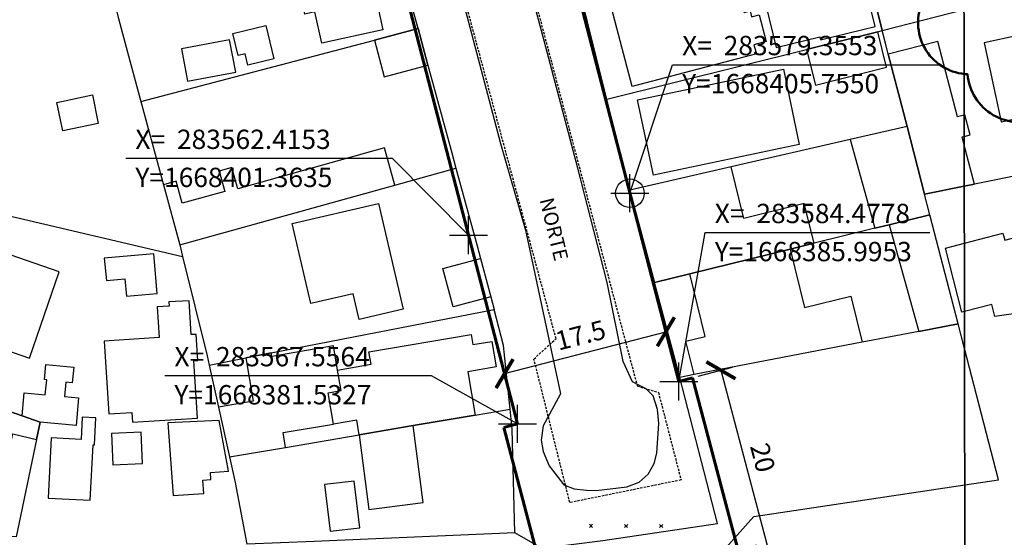
# Model space of a CAD drawing. Units: millimetres. Extents: x 282978 to 285732, y 1665820 to 1669200.
# Drawn here: x 283515 to 283619, y 1668370 to 1668424 of the extents above; entities that cross this region are included whole.
import ezdxf

# ---------------------------------------------------------------- set-up
doc = ezdxf.new("R2010")
doc.units = ezdxf.units.MM
doc.header["$MEASUREMENT"] = 0
doc.header["$PDMODE"] = 2
doc.header["$PDSIZE"] = 2
doc.linetypes.add('DASHDOT', pattern=[1, 0.5, -0.25, 0, -0.25])
doc.linetypes.add('DASHED2', pattern=[0.375, 0.25, -0.125])
for name, color, linetype in [('_COORDENADAS_SIRGAS', 7, 'Continuous'), ('_cotas', 7, 'Continuous'), ('_matrícula', 5, 'DASHDOT'), ('_meio fio', 7, 'DASHED2'), ('_textos', 7, 'Continuous'), ('Edificacoes', 2, 'Continuous'), ('Muro_Grade', 8, 'Continuous'), ('Topon_de_Vias', 7, 'Continuous')]:
    doc.layers.add(name, color=color, linetype=linetype)
doc.layers.add('_traçado viário por coordenadas', color=7, linetype='Continuous', lineweight=60)
doc.layers.add('Pavimentacao_Asfaltica_Mfio', color=10, linetype='Continuous', lineweight=30)
doc.layers.add('Malha', color=7, linetype='Continuous', plot=False)
doc.styles.add('Arial', font='arial.ttf', dxfattribs={"height": 1.5})
doc.styles.get("Standard").update_dxf_attribs({"font": 'arial.ttf'})
doc.dimstyles.new('AEROS UPV', dxfattribs={"dimtxt": 2, "dimasz": 2.5, "dimexe": 1.25, "dimexo": 0.625, "dimtad": 1, "dimdsep": 46, "dimtxsty": 'Standard', "dimblk": 'ARCHTICK', "dimcen": 2.5, "dimadec": 0, "dimazin": 0, "dimtfac": 1, "dimtmove": 0, "dimatfit": 3, "dimfxl": 1, "dimtzin": 0, "dimarcsym": 0})

# ---------------------------------------------------------------- blocks, each defined once
blk = doc.blocks.new('CERCA')
at = {"layer": '_matrícula', "linetype": 'Continuous'}
for p, q in [((-0.18, 0.18), (0.18, -0.18)), ((0.18, 0.18), (-0.18, -0.18))]:
    blk.add_line(p, q, dxfattribs=at)
blk = doc.blocks.new('_ArchTick')
at = {"color": 0, "linetype": 'Continuous', "const_width": 0.15}
blk.add_lwpolyline([(-0.5, -0.5), (0.5, 0.5)], dxfattribs=at)
blk = doc.blocks.new('*D228')
at = {"layer": '_cotas', "color": 0, "lineweight": -2, "transparency": 16777216}
for p, q in [((283586.53, 1668386.54), (283590.12, 1668387.48)), ((283588.91, 1668387.16), (283594.01, 1668367.83)), ((283591.63, 1668367.2), (283595.22, 1668368.14))]:
    blk.add_line(p, q, dxfattribs=at)
at = {"layer": 'Defpoints', "color": 0, "transparency": 16777216}
for p in [(283585.93, 1668386.38), (283594.01, 1668367.83), (283591.03, 1668367.04)]:
    blk.add_point(p, dxfattribs=at)
at = {"layer": '_cotas', "color": 0, "lineweight": -2, "transparency": 16777216, "xscale": 2.5, "yscale": 2.5, "zscale": 2.5}
for p, rotation in [((283588.91, 1668387.16), 104.7739154822146), ((283594.01, 1668367.83), 284.7739154822146)]:
    blk.add_blockref('_ArchTick', p, dxfattribs=dict(at, rotation=rotation))
at = {"layer": '_cotas', "color": 0, "transparency": 16777216, "insert": (283593.05, 1668377.92), "char_height": 2, "attachment_point": 5, "rotation": 284.7739}
blk.add_mtext('20', dxfattribs=at)
blk = doc.blocks.new('*D229')
at = {"layer": '_cotas', "color": 0, "lineweight": -2, "transparency": 16777216}
for p, q in [((283582.97, 1668391.81), (283582.81, 1668392.42)), ((283566.19, 1668386.81), (283583.13, 1668391.21)), ((283566.03, 1668387.42), (283565.87, 1668388.02))]:
    blk.add_line(p, q, dxfattribs=at)
at = {"layer": 'Defpoints', "color": 0, "transparency": 16777216}
for p in [(283583.13, 1668391.21), (283583.13, 1668391.21), (283566.19, 1668386.81)]:
    blk.add_point(p, dxfattribs=at)
at = {"layer": '_cotas', "color": 0, "lineweight": -2, "transparency": 16777216, "xscale": 2.5, "yscale": 2.5, "zscale": 2.5}
for p, rotation in [((283583.13, 1668391.21), 14.53341592044053), ((283566.19, 1668386.81), 194.5334159204405)]:
    blk.add_blockref('_ArchTick', p, dxfattribs=dict(at, rotation=rotation))
at = {"layer": '_cotas', "color": 0, "transparency": 16777216, "insert": (283574.24, 1668390.6), "char_height": 2, "attachment_point": 5, "rotation": 14.5334}
blk.add_mtext('17.5', dxfattribs=at)

msp = doc.modelspace()

# ---------------------------------------------------------------- linework, layer by layer
at = {"layer": '_COORDENADAS_SIRGAS'}
for points in [[(283579.355, 1668405.755), (283583.837, 1668419.26), (283611.837, 1668419.26)], [(283584.478, 1668385.995), (283587.264, 1668401.618), (283610.863, 1668401.618)]]:
    msp.add_lwpolyline(points, dxfattribs=at)
at = {"layer": '_COORDENADAS_SIRGAS', "flags": 128}
for points in [[(283562.415, 1668401.363), (283554.426, 1668409.409), (283526.426, 1668409.409)], [(283567.556, 1668381.533), (283558.526, 1668386.576), (283530.526, 1668386.576)]]:
    msp.add_lwpolyline(points, dxfattribs=at)
at = {"layer": '_cotas'}
for p in [(283579.355, 1668405.755), (283562.415, 1668401.363), (283584.478, 1668385.995), (283567.556, 1668381.533)]:
    msp.add_point(p, dxfattribs=at)
at = {"layer": '_meio fio'}
for p, q in [((283554.924, 1668480.709), (283580.12, 1668385.513)), ((283571.594, 1668390.485), (283560.449, 1668431.948)), ((283569.274, 1668388.346), (283571.594, 1668390.485)), ((283573.044, 1668373.262), (283569.274, 1668388.346)), ((283580.12, 1668385.513), (283582.348, 1668384.833)), ((283582.348, 1668384.833), (283584.725, 1668375.639)), ((283584.725, 1668375.639), (283573.044, 1668373.262))]:
    msp.add_line(p, q, dxfattribs=at)
at = {"layer": '_textos'}
msp.add_circle((283579.355, 1668405.755), 1.5, dxfattribs=at)
at = {"layer": '_traçado viário por coordenadas'}
for p, q in [((283584.478, 1668385.995), (283585.936, 1668386.38)), ((283566.113, 1668381.152), (283567.556, 1668381.533))]:
    msp.add_line(p, q, dxfattribs=at)
at = {"layer": '_traçado viário por coordenadas', "flags": 128}
for points in [[(283584.478, 1668385.995), (283537.412, 1668567.549)], [(283567.556, 1668381.533), (283521.747, 1668558.238)], [(283591.028, 1668367.039), (283585.928, 1668386.378)], [(283571.206, 1668361.811), (283566.106, 1668381.15)]]:
    msp.add_lwpolyline(points, dxfattribs=at)
at = {"layer": 'Defpoints', "color": 2, "lineweight": 50}
msp.add_lwpolyline([(283622.548, 1668413.725, -0.5205671), (283614.816, 1668418.255, -0.5205671), (283610.017, 1668425.715, -0.5205671), (283607.351, 1668434.241, -0.5205671), (283603.085, 1668442.767, -0.5205671), (283597.486, 1668449.96, -0.5205671), (283591.354, 1668455.822, -0.5205671), (283585.222, 1668461.95, -0.5205671), (283579.623, 1668468.877, -0.5205671), (283573.758, 1668474.473, -0.5205671), (283567.892, 1668480.068, -0.5205671), (283566.026, 1668488.061, -0.5205671), (283563.893, 1668496.32, -0.5205671), (283560.427, 1668509.642, -0.5205671), (283562.56, 1668518.967, -0.5205671), (283564.96, 1668527.227, -0.5205671), (283569.225, 1668534.687, -0.5205671)], format="xyb", dxfattribs=at)
at = {"layer": 'Defpoints', "color": 2}
msp.add_point((283585.174, 1668386.501), dxfattribs=at)
at = {"layer": 'Edificacoes', "flags": 128}
for points in [[(283614.427, 1668433.35), (283610.14, 1668432.246), (283609.644, 1668434.176), (283603.378, 1668432.748), (283605.852, 1668422.848)], [(283605.852, 1668422.848), (283614.439, 1668425.058)], [(283614.455, 1668413.978), (283613.738, 1668413.792), (283611.685, 1668421.712), (283606.482, 1668420.363)], [(283606.482, 1668420.363), (283608.452, 1668412.763), (283610.295, 1668405.651), (283614.467, 1668406.49)], [(283614.459, 1668411.733), (283615.084, 1668411.895), (283614.538, 1668414), (283614.455, 1668413.978)], [(283614.46, 1668410.8), (283614.234, 1668411.674), (283614.459, 1668411.733)], [(283614.467, 1668406.49), (283615.522, 1668406.702), (283614.46, 1668410.8)], [(283614.476, 1668400.518), (283618.529, 1668401.566), (283618.716, 1668400.839), (283621.508, 1668401.561), (283622.164, 1668399.021), (283625.516, 1668399.888), (283626.395, 1668396.488), (283623.004, 1668395.611), (283623.515, 1668393.634), (283617.667, 1668392.817), (283617.341, 1668394.077), (283614.486, 1668393.339)], [(283614.217, 1668393.269), (283612.477, 1668400.001), (283614.476, 1668400.518)], [(283614.486, 1668393.339), (283614.217, 1668393.269)]]:
    msp.add_lwpolyline(points, dxfattribs=at)
for points in [[(283577.244, 1668425.906), (283590.152, 1668429.285), (283591.342, 1668424.741), (283591.973, 1668424.906), (283592.138, 1668424.277), (283592.935, 1668424.486), (283593.667, 1668421.692), (283592.383, 1668421.356), (283592.635, 1668420.395), (283579.581, 1668416.978)], [(283603.706, 1668428.994), (283598.094, 1668427.629), (283598.332, 1668426.651), (283593.64, 1668425.51), (283594.722, 1668421.059), (283599.305, 1668422.174), (283599.377, 1668421.877), (283605.098, 1668423.269)], [(283544.688, 1668427.001), (283552.17, 1668428.643), (283553.422, 1668422.938), (283546.99, 1668421.527), (283546.271, 1668424.805), (283545.22, 1668424.575)], [(283630.264, 1668409.664), (283629.041, 1668415.261), (283627.158, 1668423.876), (283616.542, 1668421.556), (283618.352, 1668413.273), (283624.86, 1668414.695), (283626.14, 1668408.836)], [(283537.649, 1668422.538), (283541.128, 1668423.371), (283541.965, 1668419.875), (283539.242, 1668419.223), (283538.959, 1668420.407), (283538.203, 1668420.226)], [(283557.107, 1668423.05), (283552.531, 1668421.849), (283553.544, 1668417.991), (283558.149, 1668419.2)], [(283605.374, 1668422.729), (283597.891, 1668420.86), (283598.825, 1668417.12), (283606.308, 1668418.989)], [(283537.324, 1668421.881), (283532.255, 1668420.912), (283532.902, 1668417.526), (283537.971, 1668418.494)], [(283580.154, 1668415.579), (283595.471, 1668418.786), (283597.13, 1668410.863), (283581.813, 1668407.656)], [(283519.192, 1668415.307), (283522.906, 1668416.08), (283523.532, 1668413.07), (283519.818, 1668412.298)], [(283602.491, 1668411.394), (283605.064, 1668402.079), (283606.586, 1668402.453), (283610.852, 1668403.503), (283610.295, 1668405.651), (283608.452, 1668412.763)], [(283532.086, 1668400.343), (283554.654, 1668406.62), (283553.57, 1668410.52), (283538.179, 1668406.239), (283537.565, 1668408.447), (283536.216, 1668408.072), (283536.806, 1668405.953), (283532.343, 1668404.712), (283531.702, 1668407.014), (283530.372, 1668406.644)], [(283581.939, 1668396.39), (283585.63, 1668397.298), (283596.177, 1668399.893), (283598.691, 1668400.511), (283597.664, 1668404.683), (283591.321, 1668403.123), (283589.993, 1668408.522), (283579.357, 1668406.079)], [(283543.883, 1668402.575), (283552.943, 1668404.682), (283555.527, 1668393.569), (283550.91, 1668392.495), (283550.281, 1668395.198), (283545.839, 1668394.165)], [(283613.823, 1668392.044), (283610.852, 1668403.503), (283606.586, 1668402.453), (283609.688, 1668391.247)], [(283512.52, 1668399.872), (283509.406, 1668390.813), (283516.3, 1668388.443), (283519.419, 1668397.5)], [(283585.63, 1668397.298), (283596.177, 1668399.893), (283597.686, 1668393.761), (283602.541, 1668394.956), (283603.735, 1668390.1), (283586.091, 1668386.701), (283585.226, 1668390.217), (283587.249, 1668390.715)], [(283526.323, 1668396.767), (283526.489, 1668394.943), (283529.726, 1668395.238), (283529.347, 1668399.396), (283524.163, 1668398.924), (283524.375, 1668396.59)], [(283563.664, 1668398.912), (283564.736, 1668394.864), (283560.779, 1668393.816), (283559.707, 1668397.864)], [(283529.928, 1668390.589), (283524.162, 1668390.236), (283524.629, 1668382.59), (283527.051, 1668382.738), (283527.114, 1668381.714), (283533.936, 1668382.131), (283533.568, 1668388.154), (283533.969, 1668388.179), (283533.801, 1668390.935), (283533.29, 1668390.904), (283533.072, 1668394.473), (283530.931, 1668394.342), (283530.957, 1668393.913), (283529.729, 1668393.838)], [(283563.096, 1668382.456), (283556.578, 1668381.344), (283550.938, 1668380.381), (283550.673, 1668381.931), (283548.24, 1668381.516), (283547.68, 1668384.799), (283549.021, 1668385.028), (283548.652, 1668387.189), (283552.179, 1668387.791), (283551.955, 1668389.104), (283562.681, 1668390.934), (283562.863, 1668389.863), (283564.843, 1668390.201), (283565.301, 1668387.517), (283562.32, 1668387.008)], [(283547.68, 1668384.799), (283549.021, 1668385.028), (283548.652, 1668387.189), (283548.221, 1668389.721), (283541.759, 1668388.619), (283541.697, 1668388.984), (283539.008, 1668388.461), (283539.782, 1668383.923), (283536.142, 1668383.302), (283537.303, 1668378.056), (283543.198, 1668379.062), (283542.934, 1668380.611), (283548.24, 1668381.516)], [(283515.536, 1668382.382), (283515.759, 1668384.779), (283517.963, 1668384.573), (283518.11, 1668386.158), (283517.873, 1668386.18), (283518.022, 1668387.778), (283520.952, 1668387.505), (283520.799, 1668385.859), (283520.122, 1668385.922), (283519.98, 1668384.393), (283521.464, 1668384.255), (283521.196, 1668381.372), (283517.434, 1668381.722)], [(283505.823, 1668379.049), (283504.516, 1668373.344), (283512.517, 1668371.51), (283514.571, 1668380.469), (283517.051, 1668379.9), (283517.434, 1668381.722), (283515.536, 1668382.382), (283509.697, 1668384.411), (283509.364, 1668382.96), (283507.673, 1668383.347), (283507.339, 1668381.89), (283505.198, 1668382.381), (283504.504, 1668379.352)], [(283518.597, 1668380.061), (283518.277, 1668373.741), (283522.692, 1668373.517), (283522.986, 1668379.331), (283523.115, 1668379.324), (283523.259, 1668382.178), (283521.838, 1668382.25), (283521.719, 1668379.903)], [(283530.83, 1668381.646), (283531.397, 1668373.994), (283534.607, 1668374.232), (283534.504, 1668375.612), (283535.35, 1668375.674), (283535.295, 1668376.424), (283537.195, 1668376.565), (283536.236, 1668381.886)], [(283551.929, 1668372.534), (283557.63, 1668373.278), (283556.578, 1668381.344), (283550.938, 1668380.381)], [(283524.923, 1668380.529), (283525.07, 1668377.242), (283528.18, 1668377.38), (283528.034, 1668380.668)], [(283547.294, 1668375.149), (283547.879, 1668370.252), (283550.994, 1668370.624), (283550.409, 1668375.521)]]:
    msp.add_lwpolyline(points, close=True, dxfattribs=at)
at = {"layer": 'Malha', "flags": 128}
for points in [[(283613.873, 1668805.738), (284095.818, 1668806.445), (284096.619, 1668252.176), (283614.697, 1668251.469), (283613.873, 1668805.738)], [(283131.927, 1668805.011), (283613.873, 1668805.738), (283614.697, 1668251.469), (283132.776, 1668250.741), (283131.927, 1668805.011)]]:
    msp.add_lwpolyline(points, close=True, dxfattribs=at)
at = {"layer": 'Muro_Grade', "flags": 128}
for points in [[(283557.107, 1668423.05), (283556.523, 1668425.209), (283554.449, 1668432.677)], [(283605.852, 1668422.848), (283603.378, 1668432.748)], [(283525.314, 1668425.464), (283525.666, 1668424.106), (283526.584, 1668420.565), (283527.988, 1668415.405)], [(283576.924, 1668415.626), (283574.895, 1668423.769), (283574.515, 1668425.192)], [(283605.852, 1668422.848), (283614.439, 1668425.058)], [(283527.988, 1668415.405), (283552.531, 1668421.849), (283557.107, 1668423.05)], [(283557.107, 1668423.05), (283558.149, 1668419.2), (283560.639, 1668409.995), (283561.074, 1668408.406)], [(283576.924, 1668415.626), (283597.891, 1668420.86), (283605.374, 1668422.729), (283605.852, 1668422.848)], [(283608.452, 1668412.763), (283606.482, 1668420.363), (283606.221, 1668421.369), (283605.852, 1668422.848)], [(283527.988, 1668415.405), (283530.372, 1668406.644), (283532.086, 1668400.343)], [(283579.357, 1668406.079), (283578.534, 1668409.166), (283576.924, 1668415.626)], [(283608.452, 1668412.763), (283602.491, 1668411.394), (283589.993, 1668408.522), (283579.357, 1668406.079)], [(283610.295, 1668405.651), (283608.452, 1668412.763)], [(283630.264, 1668409.664), (283626.14, 1668408.836), (283615.522, 1668406.702), (283614.467, 1668406.49)], [(283532.086, 1668400.343), (283554.654, 1668406.62), (283561.074, 1668408.406)], [(283561.074, 1668408.406), (283563.311, 1668400.244), (283563.664, 1668398.912), (283564.736, 1668394.864), (283565.087, 1668393.538)], [(283502.29, 1668406.547), (283503.6, 1668406.197), (283504.401, 1668405.982), (283510.076, 1668404.463), (283513.283, 1668403.604), (283532.385, 1668399.126)], [(283581.939, 1668396.39), (283579.357, 1668406.079)], [(283614.467, 1668406.49), (283610.295, 1668405.651)], [(283610.852, 1668403.503), (283610.295, 1668405.651)], [(283610.852, 1668403.503), (283606.586, 1668402.453), (283605.064, 1668402.079), (283598.691, 1668400.511), (283596.177, 1668399.893), (283585.63, 1668397.298), (283581.939, 1668396.39)], [(283613.823, 1668392.044), (283610.852, 1668403.503)], [(283532.086, 1668400.343), (283532.385, 1668399.126)], [(283532.385, 1668399.126), (283534.95, 1668388.694), (283535.167, 1668387.713)], [(283584.584, 1668386.411), (283584.105, 1668388.265), (283581.939, 1668396.39)], [(283535.167, 1668387.713), (283539.008, 1668388.461), (283541.697, 1668388.984), (283565.087, 1668393.538)], [(283566.774, 1668383.084), (283566.091, 1668389.747), (283565.087, 1668393.538)], [(283613.823, 1668392.044), (283609.688, 1668391.247), (283603.735, 1668390.1), (283586.091, 1668386.701), (283584.584, 1668386.411)], [(283614.492, 1668389.461), (283613.823, 1668392.044)], [(283614.513, 1668375.129), (283618.069, 1668375.663), (283614.492, 1668389.461)], [(283535.167, 1668387.713), (283536.142, 1668383.302), (283537.303, 1668378.056)], [(283569.849, 1668368.431), (283576.523, 1668369.276), (283588.541, 1668371.072), (283584.584, 1668386.411)], [(283537.303, 1668378.056), (283543.198, 1668379.062), (283550.938, 1668380.381), (283556.578, 1668381.344), (283563.096, 1668382.456), (283566.774, 1668383.084)], [(283567.279, 1668370.076), (283566.991, 1668380.972), (283566.774, 1668383.084)], [(283537.303, 1668378.056), (283537.894, 1668375.384), (283539.139, 1668368.896)], [(283555.325, 1668341.055), (283563.113, 1668339.037), (283571.63, 1668348.807), (283583.294, 1668361.631), (283592.35, 1668371.795), (283614.513, 1668375.129)], [(283567.279, 1668370.076), (283546.196, 1668369.164), (283539.139, 1668368.896)], [(283569.879, 1668368.582), (283567.279, 1668370.076)]]:
    msp.add_lwpolyline(points, dxfattribs=at)
msp.add_lwpolyline([(283509.697, 1668384.411), (283515.536, 1668382.382), (283517.434, 1668381.722), (283517.051, 1668379.9), (283514.902, 1668369.659), (283501.661, 1668370.587), (283501.759, 1668371.011), (283505.233, 1668385.963)], close=True, dxfattribs=at)
at = {"layer": 'Pavimentacao_Asfaltica_Mfio', "flags": 128}
msp.add_lwpolyline([(283562.06, 1668425.05), (283565.751, 1668410.974), (283568.399, 1668401.873), (283572.077, 1668384.675), (283570.92, 1668382.564), (283570.242, 1668381.319), (283570.038, 1668379.832), (283570.235, 1668378.643), (283570.868, 1668377.119), (283572.415, 1668375.135), (283573.486, 1668374.716), (283574.78, 1668374.55), (283575.81, 1668374.53), (283579.02, 1668374.903), (283580.322, 1668375.399), (283581.287, 1668376.234), (283581.911, 1668377.356), (283582.192, 1668378.464), (283582.393, 1668381.562), (283582.261, 1668383.057), (283581.811, 1668384.491), (283581.048, 1668385.22), (283580.351, 1668385.555), (283579.63, 1668385.959), (283578.63, 1668388.072), (283576.982, 1668396.398), (283573.878, 1668408.398), (283570.356, 1668421.763), (283566.52, 1668436.087)], dxfattribs=at)

# ---------------------------------------------------------------- block references
at = {"layer": '_textos'}
for p, xscale, yscale, zscale, rotation in [((283575.261, 1668370.821), 0.922382999995366, 0.922382999995366, 0.922382999995366, 359.8142017908663), ((283578.951, 1668370.809), 0.9223829999953663, 0.9223829999953663, 0.9223829999953663, 359.8142017893778), ((283582.64, 1668370.798), 0.9223829999953663, 0.9223829999953663, 0.9223829999953663, 359.8142017878891)]:
    msp.add_blockref('CERCA', p, dxfattribs=dict(at, xscale=xscale, yscale=yscale, zscale=zscale, rotation=rotation))

# ---------------------------------------------------------------- texts
at = {"layer": '_COORDENADAS_SIRGAS'}
for s, p in [('X=  283579.3553', (283584.837, 1668420.26)), ('Y=1668405.7550', (283584.837, 1668416.26)), ('X=  283562.4153', (283527.426, 1668410.409)), ('Y=1668401.3635', (283527.426, 1668406.409)), ('X=  283584.4778', (283588.264, 1668402.618)), ('Y=1668385.9953', (283588.264, 1668398.618)), ('X=  283567.5564', (283531.526, 1668387.576)), ('Y=1668381.5327', (283531.526, 1668383.576))]:
    msp.add_text(s, height=2.03, dxfattribs=at).set_placement(p)
at = {"layer": 'Topon_de_Vias', "style": 'Arial'}
msp.add_text('NORTE', height=1.5, rotation=283.65581, dxfattribs=at).set_placement((283569.859, 1668405.078))

# ---------------------------------------------------------------- dimensions: what is measured, and where the dimension line sits
at = {"layer": '_cotas'}
for p1, p2, distance, picture, middle in [((283566.187, 1668386.814), (283583.127, 1668391.206), 0, '*D229', (283574.244, 1668390.604)), ((283585.928, 1668386.378), (283591.028, 1668367.039), 3.087, '*D228', (283593.055, 1668377.915))]:
    dim = msp.add_aligned_dim(p1=p1, p2=p2, distance=distance, dimstyle='AEROS UPV', dxfattribs=at)
    dim.commit()
    dim.dimension.update_dxf_attribs({"geometry": picture, "text_midpoint": middle})

doc.saveas('drawing.dxf')
